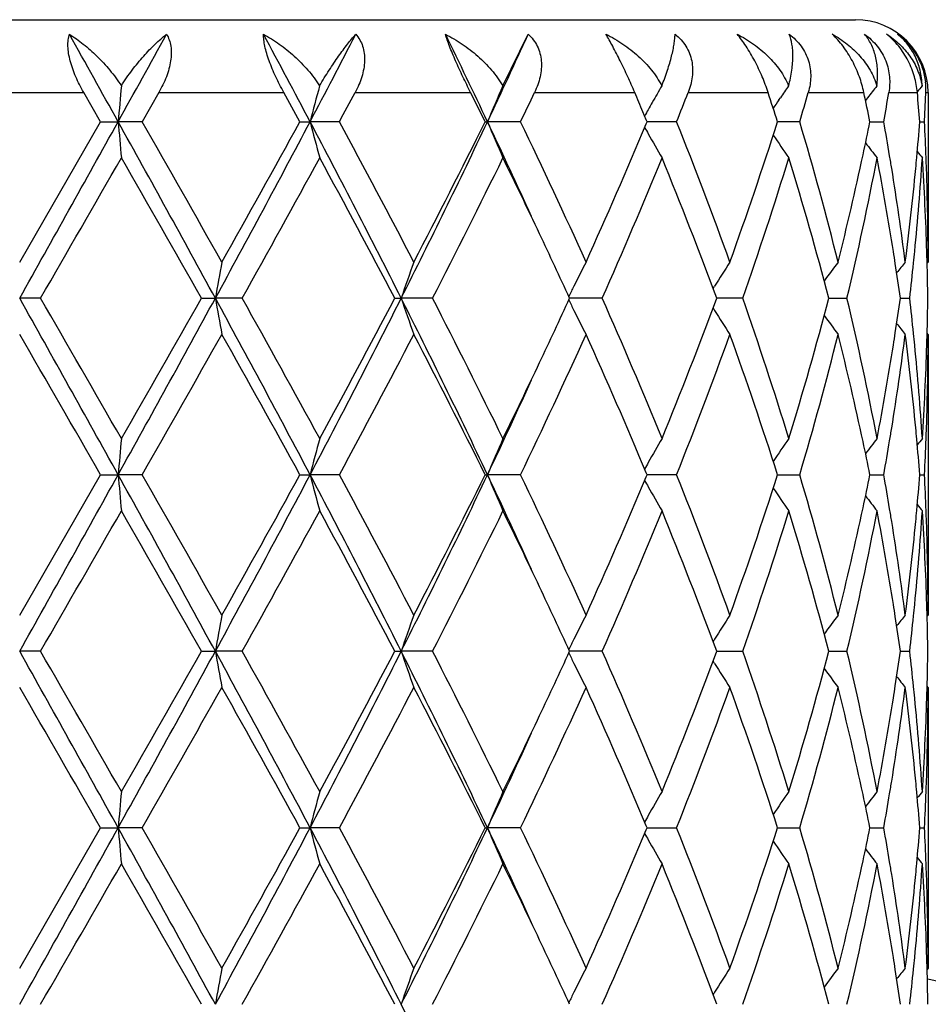
# Model space of a CAD drawing. Units: inches. Extents: x 5.6 to 16.5, y -3.9 to 18.9.
# Drawn here: x 7 to 7.3, y 10 to 10.3 of the extents above; entities that cross this region are included whole.
import ezdxf

# ---------------------------------------------------------------- set-up
doc = ezdxf.new("R2010")
doc.units = ezdxf.units.IN
doc.header["$LTSCALE"] = 1.21
doc.header["$MEASUREMENT"] = 0
doc.layers.get('0').update_dxf_attribs({"linetype": 'CONTINUOUS'})

msp = doc.modelspace()

# ---------------------------------------------------------------- linework, layer by layer
at = {"color": 7, "linetype": 'CONTINUOUS'}
for p, q in [((6.8173187827, 10.2693793456), (7.2773178939, 10.2693793456)), ((7.1802840478, 10.2511611028), (7.1872583854, 10.2653803027)), ((7.0695916115, 10.2413023666), (7.0649430647, 10.2493793456)), ((7.0856273177, 10.2493793456), (7.0810125113, 10.2413023662)), ((7.2973183383, 10.2493793456), (7.2973183383, 10.2026730168)), ((7.2562837851, 10.2473355327), (7.2566680593, 10.2478959466)), ((7.2806903289, 10.2478959466), (7.2801175399, 10.2471461817)), ((7.2197545609, 10.2418536297), (7.2188573758, 10.243994702)), ((7.0473183383, 10.2026730168), (7.0695916115, 10.2413023666)), ((7.0695916115, 10.2413023666), (7.0744137103, 10.2413024977)), ((7.0810125111, 10.2413023666), (7.0744137103, 10.2413024977)), ((7.1244421829, 10.2413023666), (7.1272457793, 10.2413024977)), ((7.1352903909, 10.2413023666), (7.1272457793, 10.2413024977)), ((7.1754254428, 10.2413023666), (7.1760699526, 10.2413024977)), ((7.1851569845, 10.2413023666), (7.1760699526, 10.2413024977)), ((7.2197529199, 10.2407471201), (7.2199848775, 10.2413023666)), ((7.2199848775, 10.2413023666), (7.2197545609, 10.2418536297)), ((7.2216596164, 10.2413024533), (7.2199845897, 10.2413024763)), ((7.2281117728, 10.2413023666), (7.2216596164, 10.2413024533)), ((7.2620008238, 10.2413023666), (7.2558861067, 10.2413024479)), ((7.2813291251, 10.2413024189), (7.2851247986, 10.2413023666)), ((7.2950380727, 10.241302386), (7.2963241641, 10.2413023666)), ((7.2973183383, 10.2026730168), (7.2970407047, 10.2023370665)), ((7.2381451668, 10.1953590754), (7.2385792915, 10.1960580797)), ((7.0530652983, 10.1927183548), (7.0473183383, 10.1927183234)), ((7.0973309996, 10.1927183548), (7.1011682322, 10.1927183234)), ((7.1085367429, 10.1927183548), (7.1011682322, 10.1927183234)), ((7.1505827771, 10.1927183548), (7.1523178675, 10.1927183234)), ((7.1609384411, 10.1927183548), (7.1523178675, 10.1927183234)), ((7.2076427531, 10.1927183548), (7.1986562427, 10.1927183249)), ((7.2463077293, 10.1927183548), (7.239141341, 10.1927183318)), ((7.2700077792, 10.1927183385), (7.2717814601, 10.1927183443)), ((7.2717814601, 10.1927183443), (7.2749945463, 10.1927183548)), ((7.2897073861, 10.1927183459), (7.2922647277, 10.1927183548)), ((7.2381451244, 10.1900775902), (7.2385792982, 10.1893784941)), ((7.2973183385, 10.1827634646), (7.2970406953, 10.1830994311)), ((7.2973183383, 10.1827634646), (7.2973183383, 10.1055060703)), ((7.0473183383, 10.1055060703), (7.0695917976, 10.1441345718)), ((7.0695917976, 10.1441345718), (7.0744137413, 10.1441345479)), ((7.0810123262, 10.1441345718), (7.0744137413, 10.1441345479)), ((7.1244423607, 10.1441345718), (7.1272458707, 10.1441345479)), ((7.1352902163, 10.1441345718), (7.1272458707, 10.1441345479)), ((7.1754256033, 10.1441345718), (7.1760700998, 10.1441345479)), ((7.1851568291, 10.1441345718), (7.1760700998, 10.1441345479)), ((7.2197529819, 10.1435791909), (7.2199850126, 10.1441345718)), ((7.2199850126, 10.1441345718), (7.2197530057, 10.1446899061)), ((7.2216596899, 10.1441345561), (7.2199847624, 10.1441345518)), ((7.2281116442, 10.1441345718), (7.2216596899, 10.1441345561)), ((7.2558862358, 10.1441345571), (7.2620007285, 10.1441345718)), ((7.2813291997, 10.1441345624), (7.285124741, 10.1441345718)), ((7.2950380992, 10.1441345683), (7.2963241475, 10.1441345718)), ((7.2973183383, 10.1055060703), (7.2970406743, 10.105170079)), ((7.238579055, 10.0988906516), (7.2381449011, 10.0981915855)), ((7.0530655691, 10.0955506846), (7.0473183383, 10.0955507243)), ((7.0973307341, 10.0955506846), (7.101168148, 10.0955507243)), ((7.1085370056, 10.0955506846), (7.101168148, 10.0955507243)), ((7.1505825303, 10.0955506846), (7.1523177034, 10.0955507243)), ((7.1609386824, 10.0955506846), (7.1523177034, 10.0955507243)), ((7.2076429609, 10.0955506846), (7.198656027, 10.0955507224)), ((7.2391411564, 10.0955507136), (7.239781423, 10.095550711)), ((7.239781423, 10.095550711), (7.246307893, 10.0955506846)), ((7.2700076551, 10.0955507051), (7.2717814207, 10.0955506978)), ((7.2717814207, 10.0955506978), (7.2749946582, 10.0955506846)), ((7.2897073195, 10.0955506958), (7.292264782, 10.0955506846)), ((7.2385790591, 10.09221087), (7.2381449538, 10.0929098416)), ((7.2973183384, 10.0855955958), (7.2970406862, 10.0859315667)), ((7.2973183383, 10.0855955959), (7.2973183383, 10.008337956)), ((7.0473183383, 10.008337956), (7.0695917037, 10.0469667238)), ((7.0695917037, 10.0469667238), (7.0744137258, 10.046966638)), ((7.0810124199, 10.0469667238), (7.0744137258, 10.046966638)), ((7.124442271, 10.0469667238), (7.127245825, 10.046966638)), ((7.1352903049, 10.0469667238), (7.127245825, 10.046966638)), ((7.1754255223, 10.0469667238), (7.1760700263, 10.046966638)), ((7.1851569079, 10.0469667238), (7.1760700263, 10.046966638)), ((7.219752883, 10.0464112793), (7.2199849443, 10.0469667234)), ((7.2199849443, 10.0469667234), (7.2197529666, 10.0475220054)), ((7.2199846723, 10.0469666519), (7.2216596618, 10.0469666669)), ((7.2216596618, 10.0469666669), (7.2281117096, 10.0469667238)), ((7.2558861837, 10.0469666705), (7.2620007768, 10.0469667238)), ((7.2813291612, 10.0469666895), (7.2851247701, 10.0469667238)), ((7.2950380856, 10.046966711), (7.2963241559, 10.0469667238)), ((7.2973183383, 10.008337956), (7.2970406868, 10.0080019734)), ((7.2385792763, 10.001722767), (7.2381450932, 10.0010236422))]:
    msp.add_line(p, q, dxfattribs=at)
at = {"color": 9, "linetype": 'CONTINUOUS'}
for p, q in [((7.0296936115, 10.2493793456), (7.0649430647, 10.2493793456)), ((7.0856273177, 10.2493793456), (7.1199929935, 10.2493793456)), ((7.1396400517, 10.2493793456), (7.1713987117, 10.2493793456)), ((7.1890233895, 10.2493793456), (7.2165825217, 10.2493793456)), ((7.2313010443, 10.2493793456), (7.253278719, 10.2493793456)), ((7.264353038, 10.2493793456), (7.2796472027, 10.2493793456)), ((7.2865220056, 10.2493793456), (7.2943657469, 10.2493793456)), ((7.2966963025, 10.2493793456), (7.2973183383, 10.2493793456))]:
    msp.add_line(p, q, dxfattribs=at)
at = {"color": 7, "linetype": 'CONTINUOUS'}
for centre, radius, start, end in [((7.2773183383, 10.2493793456), 0.02, 0, 90), ((-4.3318107678, 3.9059323582), 13.0475619044, 29.0491484122, 29.1701671892), ((0.0489622196, 14.1443913786), 8.0368570637, 330.9450202688, 331.1411996071), ((3.8988597909, 8.5380238534), 3.6501553707, 27.8158818615, 28.2440507505), ((4.3995478642, 11.6807322339), 3.0842006876, 332.1790023272, 332.6835949037), ((5.3100511916, 9.358105239), 2.0644765473, 25.3284591819, 26.0700562113), ((5.4977858341, 11.0358030667), 1.8568437567, 334.6671012112, 335.4863605813), ((7.278092402, 10.2501399953), 0.0186192705, 357.6691467494, 6.5975701454), ((9.0094807535, 10.0722003307), 1.9424417635, 174.7137366661, 175.0057083114), ((3.8816246134, 8.4602660152), 3.6997238106, 28.7766893075, 28.9194954458), ((7.8243603462, 10.061594009), 0.7199054523, 164.7327180243, 165.5445054749), ((4.4644407997, 11.6848330569), 3.0359872192, 331.6098326575, 331.7829610702), ((5.324482433, 9.3235676846), 2.0659687733, 26.3731368745, 26.6234309155), ((7.6548363981, 10.0424820777), 0.5184080138, 156.2630506296, 157.4480400205), ((5.5424737246, 11.0326094917), 1.8233417838, 334.2791301252, 334.5605184677), ((5.9235921016, 9.6999559429), 1.4048808853, 22.7834339032, 23.021831452), ((7.6200627305, 10.0196644888), 0.4587217401, 149.6914897909, 150.3448860643), ((6.0437520522, 10.7136260266), 1.2750676803, 338.2578446349, 338.6480578338), ((6.2578105469, 9.9235677066), 1.0474302391, 17.6587338486, 18.1230068637), ((7.6249536099, 9.994951659), 0.4467830115, 145.008572991, 145.518110313), ((6.3222937218, 10.5193490453), 0.9799792824, 343.5172238006, 344.0090744113), ((6.4426831211, 10.0709081513), 0.8557808371, 11.4848980815, 12.0372620469), ((7.637264541, 9.9748923054), 0.4490836858, 142.0347573972, 142.561275459), ((6.4769307617, 10.3852682306), 0.8209164217, 349.8996853196, 350.4717920986), ((7.6458858873, 9.9634564397), 0.4532405384, 140.5968812774, 140.8623019669), ((6.5320259116, 10.1819253171), 0.7653182804, 4.4497521316, 5.0565271211), ((6.5433169597, 10.2800456745), 0.7540032214, 357.4642896283, 357.6690603713), ((7.6216780296, 10.0187439158), 0.4605809456, 150.3447888672, 150.6335741918), ((7.6250547537, 9.9948825449), 0.4469055138, 145.6052642681, 145.9667715773), ((6.5425756416, 10.2800785191), 0.7547452667, 357.2596862301, 357.4642884867), ((7.6228227219, 10.0180996849), 0.4618944729, 150.6335619402, 150.8780008682), ((6.5417739098, 10.280116917), 0.7555479175, 357.0552638127, 357.2596844301), ((-8.4025199449, 18.8409337678), 17.7056243423, 330.7616034644, 330.9416200439), ((1.3747553409, 7.0709337583), 6.5220658899, 28.597245709, 29.0844912899), ((9.0095084716, 10.4104205928), 1.9424707631, 184.9946885502, 185.2894837445), ((1.2558126793, 6.9078616912), 6.711540793, 29.4008893273, 29.7801262951), ((3.63506578, 12.0844388599), 3.9487305298, 331.3752837552, 332.1753728361), ((3.3211264858, 12.3321966804), 4.3401669695, 330.6163726384, 331.1999558597), ((4.6378594118, 8.9258817616), 2.8155596601, 26.7399176093, 27.8524943456), ((7.8244060411, 10.4210372168), 0.7199562486, 194.4566081465, 195.2762173516), ((4.6443484146, 8.8947163748), 2.8316224612, 27.5104687444, 28.3953489168), ((5.2214651114, 11.1667818223), 2.1626354445, 333.2302788041, 334.6630691544), ((5.1428522261, 11.2501997466), 2.2691910023, 332.5076589761, 333.6018257421), ((5.5113600479, 9.4530789547), 1.8418890903, 24.4413333302, 25.3370884182), ((7.6549039909, 10.4401671225), 0.5184873915, 202.5536066641, 203.7499527031), ((5.6168037995, 9.4856050401), 1.7409222163, 24.3235999137, 25.7266873009), ((6.083574802, 9.7847162459), 1.2322482558, 19.8270618875, 21.7483662333), ((6.2069136947, 10.5757593692), 1.1010016234, 340.1925135494, 342.3155070399), ((6.3449479879, 9.969858535), 0.9563825898, 14.0892106636, 16.4885349401), ((6.4402856617, 10.4121787291), 0.8582262929, 347.8925557021, 348.5154266042), ((6.4754912175, 10.0971019729), 0.8223747864, 9.4362792987, 10.0988125037), ((6.5308301714, 10.3007724516), 0.7665176346, 354.8136397483, 355.5502490329), ((6.542349027, 10.2025202263), 0.7549718947, 2.1916022204, 2.9445220235), ((5.8398731633, 10.818351762), 1.4958927987, 335.6959075203, 337.2862745683), ((7.6228943982, 10.464563183), 0.4619851913, 209.1228945786, 209.3729334804), ((7.6208215541, 10.4633937261), 0.459605211, 209.3726337493, 210.3233598684), ((7.6251336291, 10.4877947246), 0.4470111663, 214.0325255325, 215.0080148064), ((7.6373483632, 10.5077950171), 0.4491999838, 217.3160820593, 217.9824331555), ((7.6461297928, 10.5193658128), 0.4535664663, 219.1367516703, 219.4204215614), ((-6.3430591276, 17.9322590655), 15.4711550971, 329.9830508407, 330.148136112), ((1.0069080051, 6.746391124), 6.9978870835, 29.5037889016, 29.8678591346), ((3.7992448162, 12.0470238809), 3.7933971633, 330.7366504458, 331.4033182429), ((4.5965839829, 8.8493637408), 2.8857427916, 27.7435134977, 28.6136397605), ((5.2964245212, 11.1526730972), 2.0971230923, 332.7580888976, 333.9389942473), ((5.5276306387, 9.4231305955), 1.8397334622, 25.3364008254, 26.0600217834), ((5.9167186538, 10.7653324107), 1.4122223218, 336.0794048722, 337.7829625805), ((6.0723435182, 9.760497764), 1.2442796737, 20.3262990452, 22.2353683294), ((6.2497876759, 10.5415184054), 1.0558000243, 340.7090301758, 342.9157727648), ((6.3384363506, 9.9481387696), 0.9631427827, 14.7107293513, 17.1004261592), ((6.4084673806, 10.4192107261), 0.8908117613, 345.9316579104, 347.8795741014), ((6.4381839018, 10.3926033223), 0.8603522853, 346.5657589923, 349.1972239642), ((6.4773005329, 10.0775407336), 0.8205330543, 8.9784242979, 10.8039195796), ((6.4833206971, 10.0984169656), 0.8144356573, 9.1854198344, 9.4353259862), ((6.5329067997, 10.2806776223), 0.7644328685, 354.3633328752, 356.3001073221), ((6.527911181, 10.3010352107), 0.7694484267, 354.5851606728, 354.8138020934), ((6.5426686981, 10.1826354405), 0.7546515533, 1.7434535191, 3.7010336884), ((6.5442578071, 10.2025974124), 0.7530615591, 1.9654703707, 2.1912875901), ((6.4958624148, 10.1004115069), 0.8017363751, 7.3280415636, 9.1877831003), ((6.5170987328, 10.3021342672), 0.7803163422, 352.6770023909, 354.5797401307), ((6.54630847, 10.202662559), 0.7510098684, 0.0007978465, 1.9658688953), ((5.6512853135, 9.4815740255), 1.702963204, 24.6826726808, 25.3395635831), ((6.4900265911, 10.0795866476), 0.8076436364, 8.7363734995, 8.9759565801), ((6.5241359804, 10.2814889086), 0.773240965, 354.1317455483, 354.3673419165), ((6.5454252774, 10.1827280978), 0.7518934311, 1.5195517152, 1.7427869544), ((8.0977158093, 10.0196280754), 1.0114678974, 169.5737586149, 170.1466034181), ((7.7084079342, 10.004380946), 0.5871176458, 160.2608657828, 161.2897141762), ((7.6286210083, 9.9832658194), 0.4786756626, 152.7184768314, 153.6058501282), ((7.620716331, 9.9582460164), 0.4500925399, 147.1078482874, 148.105111279), ((7.6310400848, 9.9354974192), 0.447091012, 143.3027545842, 144.1329332498), ((6.4968504393, 10.0806227107), 0.8007415951, 8.0472551978, 8.7372622334), ((7.642352267, 9.919353605), 0.4513124745, 141.114378264, 141.5997354137), ((6.5205364899, 10.2818614971), 0.7768596867, 353.4109062175, 354.1315523828), ((6.5463185187, 10.182750547), 0.7509999086, 0.7604929042, 1.5196467524), ((7.6328481965, 9.9811659756), 0.4833956691, 153.605639136, 153.9839052673), ((-8.4342407524, 1.5267315699), 17.7419840573, 29.0587929001, 29.2384394844), ((-9.3597093821, 0.716043296), 18.9522173606, 29.8672148411, 30.0019771665), ((1.3726008248, 13.3157117458), 6.5245361872, 330.915431839, 331.4024897404), ((0.3844029176, 13.9939415066), 7.7144475423, 330.1488616347, 330.4791130083), ((3.6299965494, 8.2982551475), 3.9544940986, 27.8254921152, 28.6244106035), ((8.0976421296, 10.3657923592), 1.0113925302, 189.8532059936, 190.4261026881), ((3.63398822, 8.2470587134), 3.9822203454, 28.6126748586, 29.2477275124), ((4.63600179, 11.46051964), 2.8176527075, 332.1478163508, 333.2595585422), ((4.4882866802, 11.5941003733), 3.0086030096, 331.4039468146, 332.238534731), ((7.7083663688, 10.3810379184), 0.5870725728, 198.7099433474, 199.7388859634), ((5.2187855458, 9.2173312861), 2.1656239544, 25.3382490862, 26.7690543471), ((5.2409936772, 9.2049363576), 2.1591436197, 26.0781460625, 27.2251222281), ((5.6324002179, 10.9126914206), 1.7238096713, 334.6639045435, 335.3128128159), ((7.63281961, 10.4042526201), 0.4833620657, 206.0156536942, 206.3939586082), ((5.8888953154, 9.6082503614), 1.4424623529, 22.235058827, 23.902889514), ((6.0486414923, 10.6341745242), 1.2697139636, 337.7836119466, 339.6544238104), ((6.2338952232, 9.8386945314), 1.0725259669, 17.1015737284, 19.273883219), ((6.3249319716, 10.4411483807), 0.9771823128, 342.916635942, 345.2719775825), ((6.4294211092, 9.9909505968), 0.8693127548, 10.816439963, 13.420757255), ((6.4953902427, 10.3050326445), 0.8022180212, 351.2631296149, 351.9518820662), ((6.5195239643, 10.1034626005), 0.7778784462, 5.8690573149, 6.5887757933), ((6.5463558576, 10.2026859464), 0.7509625701, 358.4802768887, 359.239485816), ((7.628586995, 10.4021501426), 0.4786360274, 206.3937500053, 207.2812063677), ((7.6206837946, 10.4271661229), 0.4500519999, 211.8944366719, 212.8917989807), ((7.6310115865, 10.4499141914), 0.4470532994, 215.8666037431, 216.696872304), ((7.6423218275, 10.4660545237), 0.4512709813, 218.3998304773, 218.885245822), ((-12.0043925632, -0.8282084607), 22.0047538278, 29.9097411752, 30.0258451183), ((1.7715810773, 13.1847519125), 6.1184486598, 330.2009963123, 330.6169919306), ((3.5249838996, 8.1666273971), 4.1069010018, 28.7839619376, 29.40068778), ((4.7486675975, 11.4353885945), 2.7135409481, 331.584918505, 332.5082988537), ((5.2061453987, 9.1673903494), 2.198202402, 26.3809734579, 27.5104675771), ((5.6609916771, 10.8792175096), 1.692166167, 334.2526550456, 335.6961596534), ((5.8702823693, 9.5803015268), 1.4627389518, 22.6961184138, 24.3225162434), ((6.1072949642, 10.5917246376), 1.2068831335, 338.2310591247, 340.1927294444), ((6.224338148, 9.8155839212), 1.082606531, 17.6668081957, 19.8258575941), ((6.3583589769, 10.4119173188), 0.94248396, 343.4934794816, 345.9281661668), ((6.4160234692, 9.967981511), 0.883055529, 12.1120157487, 14.0770126595), ((6.5000358191, 10.2844199117), 0.7975198857, 350.8072430561, 352.676829556), ((6.4899957011, 10.3058581676), 0.8076753608, 351.0238508131, 351.2633757811), ((6.5199741615, 10.0836229342), 0.777423489, 5.4167353491, 7.326565108), ((6.5242162438, 10.103954303), 0.7731604837, 5.6327968263, 5.8683670546), ((6.5467863372, 10.1827658499), 0.7505320011, 358.0334835752, 359.9998179095), ((6.5454509256, 10.2027086909), 0.751867787, 358.2571837073, 358.4803731575), ((6.4723573033, 10.3087580308), 0.8255502016, 349.2016408164, 351.0160534681), ((6.5309289756, 10.1045979883), 0.766416986, 3.7023917411, 5.6341644969), ((6.5414009677, 10.2028618093), 0.7559205288, 356.300612127, 358.2549192638), ((5.5004369799, 10.9753875719), 1.8699091871, 333.9459610593, 334.6579317518), ((5.5088665569, 10.9335014421), 1.8446321442, 334.6639604317, 335.5583943898), ((6.4836805124, 10.2869663732), 0.814071952, 350.5642459297, 350.8142185145), ((6.5278158027, 10.0843896599), 0.7695444873, 5.1864548925, 5.4150185925), ((6.544379097, 10.1828360335), 0.752940232, 357.8086294922, 358.0344319749), ((9.0096529897, 9.9750087429), 1.9426153728, 174.7106839524, 175.0054559424), ((7.8244525966, 9.9643931006), 0.7200029212, 164.7242453308, 165.5437964678), ((7.6549329611, 9.9452637687), 0.5185163707, 156.2507181486, 157.4469868684), ((7.6208003789, 9.922062524), 0.4595772165, 149.6773782418, 150.6281231886), ((7.6250915056, 9.8976791077), 0.4469555367, 144.9927540347, 145.9683721869), ((6.4423776242, 9.9736857778), 0.8560911487, 11.4844058602, 12.1088325851), ((7.6372910009, 9.8776946049), 0.4491223893, 142.0183539864, 142.684830161), ((6.47739737, 10.2880143389), 0.820441889, 349.8998894082, 350.5639862469), ((6.5317106044, 10.0847353344), 0.7656343838, 4.4495767258, 5.1870400769), ((7.6460532879, 9.8661421692), 0.453462295, 140.5803679431, 140.864109683), ((6.5428999179, 10.1828938516), 0.7544205402, 357.0550626071, 357.8085371435), ((7.6229562485, 9.9208462531), 0.4620525109, 150.6278103917, 150.8778534528), ((-8.4488141169, 18.7696565864), 17.7586664357, 330.7616689202, 330.9411468808), ((1.3713601168, 6.971887123), 6.5259462431, 28.5974627649, 29.0844154403), ((9.0096374656, 10.3132563787), 1.9425995616, 184.9944671523, 185.2892457549), ((1.296291233, 6.8335805103), 6.665040609, 29.4003168076, 29.782194064), ((3.6284887031, 11.9908274377), 3.9562073185, 331.3757083172, 332.1742820209), ((3.3048124466, 12.2441706585), 4.3588673123, 330.6168928979, 331.1979638113), ((4.6353012366, 8.8273976877), 2.8184364492, 26.7404204221, 27.8518527915), ((7.8244489872, 10.3238723069), 0.7199985054, 194.4559910313, 195.2755582269), ((4.6516398068, 8.8013779292), 2.8233871073, 27.5099081042, 28.3973558354), ((5.2180724952, 11.071291985), 2.1664199808, 333.2310731233, 334.6613556717), ((5.1384825082, 11.155284692), 2.2741068001, 332.5081528337, 333.5999371152), ((5.5085752859, 9.3546452545), 1.8449477767, 24.4413440708, 25.3356042768), ((7.6549297172, 10.3430009345), 0.5185116902, 202.552702358, 203.7489964495), ((5.6195386688, 9.3896919701), 1.7379136524, 24.3230687966, 25.7285620738), ((5.8380682339, 10.7219871309), 1.4978679808, 335.6963536308, 337.2845898608), ((6.0848725869, 9.6880281337), 1.2308649907, 19.8265841224, 21.7500130778), ((6.2060599264, 10.478892325), 1.101906505, 340.1928853084, 342.314095141), ((6.345617862, 9.8728664804), 0.9556902926, 14.0888172712, 16.4898323246), ((6.4401911333, 10.3150431168), 0.8583254008, 347.8917657845, 348.5145785653), ((6.4757083167, 9.9999617163), 0.8221561654, 9.436852261, 10.0995767286), ((6.5308531666, 10.2036072711), 0.7664949367, 354.8132716856, 355.5499209874), ((6.5424814748, 10.1053560323), 0.7548394202, 2.1916948422, 2.9447655693), ((7.6229498366, 10.3674158639), 0.4620435249, 209.1217740993, 209.3718211716), ((7.6207986968, 10.3662022864), 0.4595736733, 209.3715098006, 210.3222818674), ((7.6250932696, 10.3905875417), 0.4469556604, 214.0312390162, 215.0068744016), ((7.6372916739, 10.4105710992), 0.4491209209, 217.3147744354, 217.9812665259), ((7.6460521174, 10.4221219199), 0.4534583026, 219.135499971, 219.4192512457), ((-6.1507165909, 17.724318438), 15.2491954134, 329.981906376, 330.1493927935), ((0.9773082815, 6.6323571233), 7.0319545266, 29.5046198544, 29.8669225029), ((3.8108774918, 11.9434221849), 3.7801041453, 330.7355397349, 331.4045449392), ((4.5915956262, 8.749526356), 2.8914002609, 27.7443213639, 28.6127360604), ((5.2999234959, 11.0537468273), 2.0932074363, 332.7570487356, 333.9401508905), ((5.5244401988, 9.3244438439), 1.8432667275, 25.3366165232, 26.0588623267), ((5.9182195667, 10.6675238599), 1.4105906571, 336.0784845861, 337.7839953697), ((6.0715099158, 9.6630059864), 1.2451737885, 20.3269625926, 22.2346415841), ((6.2505150326, 10.4441106085), 1.0550343319, 340.7082918528, 342.9166136606), ((6.3380270275, 9.8508546201), 0.9635681479, 14.7112496026, 17.0998674229), ((6.4080503479, 10.3221441123), 0.8912406745, 345.9319181797, 347.8788311881), ((6.4385264743, 10.2953612691), 0.8600019142, 346.5652782434, 349.1977889713), ((6.4769978693, 9.9803218107), 0.8208398885, 8.9786185965, 10.8034473212), ((6.483748913, 10.0013122615), 0.8140029472, 9.1859070397, 9.4358718987), ((6.5330126395, 10.1834998102), 0.7643266196, 354.3632641758, 356.300325375), ((6.5278116056, 10.2038810837), 0.7695487967, 354.5849104199, 354.8134407997), ((6.5425875508, 10.0854638706), 0.7547327584, 1.7435151341, 3.7009024637), ((6.5444100957, 10.1054340327), 0.7529092272, 1.9655967366, 2.1913762025), ((6.4961474198, 10.0032843858), 0.8014486183, 7.3278165328, 9.1882265106), ((6.5169408009, 10.2049858421), 0.7804753467, 352.6771316002, 354.5794820358), ((6.5463684236, 10.1054963318), 0.7509499148, 0.0007430285, 1.9659711313), ((5.6504593139, 9.3840058825), 1.7038807741, 24.6833130141, 25.3398224416), ((6.4899280503, 9.9824005994), 0.8077437183, 8.7366501737, 8.9761106479), ((6.5242441733, 10.1843110268), 0.7731323674, 354.1317312293, 354.3672625794), ((6.5454324688, 10.0855595064), 0.7518862478, 1.5196912768, 1.7428267325), ((8.097596643, 9.9224853589), 1.0113463138, 169.573886905, 170.1468378053), ((7.70833986, 9.9072409135), 0.5870444817, 160.2610942938, 161.2901363289), ((7.6285616289, 9.8861321809), 0.4786076211, 152.7187624322, 153.6063235155), ((7.6204031073, 9.8612814435), 0.4497196268, 147.1078269846, 148.105984885), ((7.6309845102, 9.8383751138), 0.4470197752, 143.3030856288, 144.133457027), ((7.6422959634, 9.8222354778), 0.4512380005, 141.1147154365, 141.6001903645), ((6.5463460051, 10.0855824665), 0.7509724239, 0.7605520506, 1.5197885877), ((6.4968306812, 9.9834486575), 0.8007619865, 8.0475101735, 8.7375491873), ((6.5206237448, 10.1846857857), 0.7767721394, 353.4107573682, 354.1315367571), ((7.6328007259, 9.8840264654), 0.4833409052, 153.6061119295, 153.9844436177), ((-8.4279943781, 1.4331076542), 17.7348026099, 29.0585862381, 29.2383064203), ((-9.4800428773, 0.5497661847), 19.0909841711, 29.8672302922, 30.0010133629), ((1.3760680959, 13.2166063809), 6.5205643174, 330.9154994985, 331.4028561844), ((0.419994691, 13.8764116769), 7.6734429349, 330.1484476971, 330.4804646043), ((3.6333740424, 8.2029095128), 3.9506564916, 27.8249844632, 28.6246832573), ((8.0976512382, 10.2686298549), 1.0114024592, 189.853401231, 190.4263081788), ((3.6286173012, 8.146959403), 3.9883391445, 28.6126938976, 29.2467738181), ((4.6377844279, 11.3624175277), 2.8156400855, 332.1476764479, 333.2602178541), ((4.4936638451, 11.49402508), 3.0024902222, 331.4035465239, 332.2398359139), ((5.2208182319, 9.1211598106), 2.1633603169, 25.3374378116, 26.7697487267), ((7.708373086, 10.2838764562), 0.587081059, 198.7102951897, 199.7392530388), ((5.2394003358, 9.1069876251), 2.1609179855, 26.0781693279, 27.224207166), ((5.6325413019, 10.8154337243), 1.7236436856, 334.6645444224, 335.3135701186), ((7.6328190189, 10.3070890971), 0.4833635301, 206.0161143511, 206.3944151682), ((5.8881959313, 9.510795728), 1.4432182174, 22.2350875468, 23.9020512615), ((6.0494936059, 10.5366662599), 1.26879643, 337.7832900346, 339.6554633841), ((6.2335386922, 9.7414162192), 1.0728991909, 17.1016083857, 19.2731730183), ((6.325345321, 10.343857911), 0.9767512061, 342.9163835668, 345.2727781258), ((6.429231527, 9.8937458059), 0.8695058844, 10.816480777, 13.4202352987), ((6.4953128746, 10.2078727275), 0.802295647, 351.2634067256, 351.9521067256), ((6.5195017334, 10.0062956699), 0.7779004994, 5.8688204694, 6.5885333381), ((6.5463021091, 10.105519139), 0.7510163191, 358.4803047096, 359.2394744225), ((7.6285992448, 10.304992956), 0.4786518109, 206.3942071841, 207.2816707183), ((7.6204455101, 10.3298520825), 0.4497725339, 211.8946228991, 212.8926475646), ((7.6310277389, 10.3527636346), 0.4470765959, 215.867173817, 216.6974142008), ((7.6423396167, 10.3689065897), 0.4512973429, 218.4004043665, 218.8857980729), ((-11.7083805446, -0.7546555853), 21.6630396359, 29.9087341845, 30.026669388), ((1.7506080464, 13.0994827567), 6.1425617553, 330.2019048594, 330.6162668486), ((3.5353735525, 8.075247795), 4.0950079121, 28.7829781732, 29.4014943208), ((4.7445777763, 11.3403862806), 2.7181686013, 331.5857947331, 332.507601745), ((5.2090773487, 9.0717164936), 2.1949118778, 26.3800442883, 27.5112303182), ((5.6594475389, 10.7827678077), 1.6938690369, 334.2534656976, 335.6955172918), ((5.8715426147, 9.4836837278), 1.4613640055, 22.6952859878, 24.323214677), ((6.1065780392, 10.494827285), 1.2076493101, 338.2317565907, 340.1921802071), ((6.2249290109, 9.7186177951), 1.0819822664, 17.6661263199, 19.8264196368), ((6.3580042811, 10.3148454241), 0.9428513469, 343.4940137971, 345.927749666), ((6.4163529448, 9.8708893557), 0.8827175323, 12.1116952421, 14.07744737), ((6.4999299221, 10.1872685621), 0.7976270245, 350.807313828, 352.6766222421), ((6.4899713372, 10.2086901128), 0.8076993614, 351.024118038, 351.2636504767), ((6.5200983041, 9.9864682663), 0.7772986766, 5.416658103, 7.3267669445), ((6.5241425342, 10.0067819568), 0.7732342994, 5.6325751283, 5.8681379769), ((6.5467930396, 10.0855980984), 0.7505252986, 358.0334857448, 359.9998089541), ((6.545402861, 10.1055417386), 0.7519158503, 358.2572092917, 358.480400487), ((6.4726358278, 10.2115400246), 0.8252672288, 349.201432397, 351.0164568777), ((6.5308070247, 10.0074209683), 0.7665392687, 3.7024804696, 5.6339343896), ((6.5414645752, 10.1056905778), 0.7558568415, 356.3005500761, 358.2550113032), ((5.503513685, 10.8767334734), 1.8664923873, 333.9454634537, 334.6586914271), ((5.5114607273, 10.8351332), 1.8417737775, 334.663174334, 335.5589579456), ((6.4833852996, 10.1898440958), 0.81437062, 350.564483494, 350.8143940116), ((6.5279266275, 9.9872338068), 0.7694330452, 5.1863052393, 5.4149345531), ((6.5442944724, 10.0856708072), 0.7530248895, 357.8086699589, 358.0344804687), ((9.009543622, 9.8778471362), 1.942505887, 174.7105725608, 175.0053603444), ((7.8244148255, 9.8672314583), 0.7199648256, 164.7239368012, 165.5435299806), ((7.6549087361, 9.848102062), 0.5184916872, 156.2502704297, 157.4465963187), ((7.6202522314, 9.825204437), 0.4589476231, 149.6762198206, 150.6282778186), ((7.6251315979, 9.8004784124), 0.4470071671, 144.9922631633, 145.9677596513), ((7.6373393888, 9.7804838616), 0.4491868712, 142.0178488474, 142.6842203855), ((6.5316815557, 9.9875670528), 0.7656633659, 4.4494405041, 5.1868697183), ((7.6461204662, 9.7689138645), 0.4535525232, 140.5798657462, 140.8635456931), ((6.5428362427, 10.0857278031), 0.7544842321, 357.055174592, 357.8085790985), ((6.4423660243, 9.8765210486), 0.8561018628, 11.4840471842, 12.1084615089), ((6.4772665998, 10.1908646044), 0.8205738378, 349.9002458773, 350.5642308984), ((7.6228989974, 9.8237057047), 0.461989252, 150.6272968156, 150.8773588475), ((-8.4554823551, 18.676221809), 17.7663084823, 330.7616677493, 330.941068182), ((1.3700750986, 6.8739926393), 6.5274223987, 28.5976638619, 29.0845060202), ((9.0090582295, 10.2160345528), 1.9420178463, 184.9943702449, 185.2892450442), ((1.3155721204, 6.7473982938), 6.6428498154, 29.3994035459, 29.7825580876), ((3.6261140713, 11.8949288375), 3.9588998279, 331.3760493204, 332.1740776186), ((3.2989211413, 12.1502572204), 4.3655976483, 330.6176089733, 331.1977865373), ((4.6345678614, 8.7298374242), 2.8192681313, 26.7408356481, 27.8519401949), ((7.8242397103, 10.2266469564), 0.7197815592, 194.4557211535, 195.2755568814), ((4.6550748976, 8.7060476434), 2.8194915226, 27.5090271401, 28.3977049883), ((5.2166829883, 10.9747958648), 2.1679632466, 333.2317656134, 334.6610245988), ((5.1368728483, 11.0589235796), 2.2759072218, 332.5088371534, 333.5997627732), ((5.5067502427, 9.256625241), 1.8469618469, 24.4419392003, 25.3352694093), ((7.6547853261, 10.245769222), 0.5183539386, 202.5523074226, 203.7489959415), ((5.6208009138, 9.2931215281), 1.7365172775, 24.3222529593, 25.728883346), ((5.8373884382, 10.6251080614), 1.498606494, 335.6969789772, 337.2844380748), ((6.0854523669, 9.5910851942), 1.2302432046, 19.8258771142, 21.750288827), ((6.2057199659, 10.381835865), 1.1022641876, 340.1934128321, 342.3139464966), ((6.3459001466, 9.7757785493), 0.9553969806, 14.0882741838, 16.490041111), ((6.4399248991, 10.2179326307), 0.8585976932, 347.8917289678, 348.5143645137), ((6.4759488621, 9.9028342789), 0.8219122895, 9.436800791, 10.0997435013), ((6.5307675601, 10.1064473707), 0.766580889, 354.8132345621, 355.5498251353), ((6.5425491674, 10.0081911489), 0.754771673, 2.1916420333, 2.9448047642), ((7.622824618, 10.2701745663), 0.4618985193, 209.121376094, 209.371511819), ((7.6201090072, 10.2686370314), 0.4587778637, 209.3705164888, 210.3229614721), ((7.6249920994, 10.2933483698), 0.4468320656, 214.0309271233, 215.0068600771), ((7.6371955506, 10.3133277235), 0.4489988777, 217.3145588929, 217.981251518), ((6.4079021253, 10.225007239), 0.8913920455, 345.9322861742, 347.8788651638), ((7.6459611259, 10.3248787747), 0.4533404057, 219.1354001763, 219.4192341131), ((-6.0869201874, 17.5905749102), 15.1756581006, 329.9809772263, 330.1492747018), ((0.9740794917, 6.5332752219), 7.035707493, 29.5052349766, 29.8673431654), ((3.8148760835, 11.8440828628), 3.7755541398, 330.7346219493, 331.4044310613), ((4.5911051607, 8.6520670221), 2.8919702603, 27.7449063852, 28.6131466048), ((5.3011605374, 10.9559779909), 2.0918322824, 332.7561703909, 333.9400454186), ((5.523181502, 9.2266565888), 1.8446694267, 25.33722581, 26.0589619122), ((5.918774314, 10.5701314726), 1.4099923178, 336.0776808285, 337.7839066336), ((6.0714577777, 9.5658083753), 1.2452331875, 20.3274104375, 22.2349874189), ((6.2507977701, 10.3468568877), 1.0547389397, 340.7076173011, 342.9165436608), ((6.3380168448, 9.7536783791), 0.9635802514, 14.7115764783, 17.1001476758), ((6.4386764217, 10.1981651076), 0.859849379, 346.5647898982, 349.1977480211), ((6.4769291391, 9.8831392054), 0.8209101049, 8.9788709085, 10.803537328), ((6.4839153287, 9.904172371), 0.8138342397, 9.1858460601, 9.4358288816), ((6.5330996833, 10.0863259567), 0.7642393909, 354.363053966, 356.3003289588), ((6.5277156684, 10.1067221146), 0.7696451218, 354.5849389542, 354.8134042843), ((6.5425954179, 9.9882956295), 0.7547249118, 1.7435457812, 3.7009458572), ((6.5444377458, 10.0082675302), 0.7528815552, 1.9655795198, 2.1913298446), ((6.4962011383, 9.9061265478), 0.8013940278, 7.3275776794, 9.1881451875), ((6.5168693687, 10.1078242757), 0.7805470309, 352.6773232083, 354.579530724), ((6.5463523618, 10.008328441), 0.7509659765, 0.0007259555, 1.9659453281), ((5.6510684143, 9.2871037062), 1.7032165855, 24.68374593, 25.3404618628), ((6.4899998636, 9.8852406787), 0.8076715729, 8.7368489717, 8.9763333459), ((6.5242717847, 10.0871427739), 0.7731048337, 354.1315318607, 354.3670744859), ((6.5454799652, 9.9883926174), 0.7518387491, 1.5196940777, 1.7428463468), ((8.0976661094, 9.8253080632), 1.0114162948, 169.5740875179, 170.1469805218), ((7.7083771809, 9.8100633121), 0.5870828139, 160.2614529468, 161.2903936302), ((7.6276044055, 9.789452425), 0.477533029, 152.7181967738, 153.6077210221), ((7.6204188325, 9.7641078789), 0.449735791, 147.1083318933, 148.1064140998), ((7.6309973096, 9.7412026164), 0.4470326571, 143.3036155185, 144.1339419268), ((6.4969457837, 9.8862953351), 0.800646052, 8.0476332053, 8.7377536909), ((7.6423065442, 9.7250642943), 0.4512481635, 141.1152554686, 141.6007087867), ((6.5206137365, 10.0875214401), 0.7767824277, 353.4105848207, 354.1313353525), ((6.5463906057, 9.9884155072), 0.7509278218, 0.7605292432, 1.5197908976), ((7.0473183383, 8.8443793456), 1.1875, 12.1465986127, 77.8513601703), ((7.6323505864, 9.7870836134), 0.4828374946, 153.6062770815, 153.9849970176), ((5.2215055926, 9.0243456495), 2.1625874934, 25.3367639343, 26.7695838301)]:
    msp.add_arc(centre, radius, start, end, dxfattribs=at)
for points, knots in [([(7.0649430651, 10.2493793456), (7.0641413267, 10.2507713864), (7.0630455988, 10.2529036158), (7.0618809371, 10.2558278141), (7.061207462, 10.2579780494), (7.0607587579, 10.2600550491), (7.060559366, 10.2620066384), (7.0606209278, 10.2637813978), (7.0608471125, 10.2648807217), (7.0610068596, 10.2653803027)], [0, 0, 0, 0, 0.2854994435, 0.4248653935, 0.5590367256, 0.6854863572, 0.8019004022, 0.9067833135, 1, 1, 1, 1]), ([(7.0610068596, 10.2653803027), (7.0623283348, 10.2645473896), (7.0649557917, 10.2626610792), (7.0686810645, 10.2593562004), (7.0722150341, 10.2555230444), (7.0743269242, 10.2526692898), (7.0753005534, 10.2511611028)], [0, 0, 0, 0, 0.2308287627, 0.4768293239, 0.7347268257, 1, 1, 1, 1]), ([(7.0753005534, 10.2511611028), (7.0762319174, 10.252650014), (7.0781760985, 10.2554635527), (7.0813078597, 10.2592963435), (7.0844679704, 10.2626000185), (7.0866535125, 10.2645272053), (7.0877365827, 10.2653803027)], [0, 0, 0, 0, 0.2777294235, 0.5400268561, 0.781971149, 1, 1, 1, 1]), ([(7.0877365827, 10.2653803027), (7.0880333163, 10.2648962316), (7.0885380022, 10.2638234238), (7.0889712046, 10.2620358103), (7.0890899442, 10.2600707052), (7.0889012346, 10.257983042), (7.0884284563, 10.2558255659), (7.0874522909, 10.252886588), (7.0864141679, 10.2507584246), (7.0856273177, 10.2493793456)], [0, 0, 0, 0, 0.1010222568, 0.2091326444, 0.3254045731, 0.4497073116, 0.5809387265, 0.7174978972, 1, 1, 1, 1]), ([(7.1199929939, 10.2493793456), (7.1192149201, 10.2507877595), (7.1181122762, 10.2529295825), (7.1168202912, 10.2558365521), (7.1159803175, 10.2579827903), (7.1152967974, 10.2600531211), (7.1147957571, 10.2619941762), (7.1144937199, 10.2637545339), (7.1144218366, 10.2648667767), (7.1144272256, 10.2653803027)], [0, 0, 0, 0, 0.2824517269, 0.4224445253, 0.5582871546, 0.6868574693, 0.8049453326, 0.9098507302, 1, 1, 1, 1]), ([(7.1144272256, 10.2653803027), (7.1159205269, 10.2645616112), (7.1188563397, 10.2627080304), (7.122961459, 10.2594047785), (7.1267236752, 10.2555721733), (7.1288970657, 10.2526846999), (7.1298618385, 10.2511611028)], [0, 0, 0, 0, 0.2411718252, 0.4903641455, 0.7446143408, 1, 1, 1, 1]), ([(7.1298618385, 10.2511611028), (7.1307045695, 10.2526289229), (7.1323905639, 10.2553984716), (7.1349686278, 10.2592286154), (7.137410234, 10.2625259402), (7.1390335153, 10.2644993489), (7.1398166088, 10.2653803027)], [0, 0, 0, 0, 0.2921104447, 0.5593250434, 0.7965730368, 1, 1, 1, 1]), ([(7.1398166088, 10.2653803027), (7.1402312328, 10.2649067128), (7.1409767312, 10.2638606347), (7.1417641143, 10.2620706473), (7.1422017709, 10.2600963655), (7.1422875575, 10.2579977922), (7.1420417086, 10.2558314016), (7.1414974123, 10.2536450506), (7.1406923501, 10.2514768959), (7.1400119824, 10.2500725099), (7.1396400517, 10.2493793456)], [0, 0, 0, 0, 0.1109367432, 0.2245840881, 0.3424074959, 0.465226684, 0.5930756987, 0.7253878962, 0.8613575435, 1, 1, 1, 1]), ([(7.1644824718, 10.2653803027), (7.1660751269, 10.2645718424), (7.1691762206, 10.2627433307), (7.173456487, 10.2594417129), (7.1772609857, 10.2556080489), (7.1793807208, 10.2526944373), (7.1802840478, 10.2511611028)], [0, 0, 0, 0, 0.2490686205, 0.5005111604, 0.7518325734, 1, 1, 1, 1]), ([(7.171398712, 10.2493793456), (7.1706838872, 10.2508054383), (7.1692773021, 10.2536697292), (7.1676227255, 10.2572547207), (7.1664213564, 10.2600632583), (7.1656453094, 10.2620004548), (7.1650002483, 10.2637546906), (7.1646370257, 10.2648639188), (7.1644824718, 10.2653803027)], [0, 0, 0, 0, 0.2742582165, 0.5485874395, 0.6787048908, 0.7994026591, 0.9073292893, 1, 1, 1, 1]), ([(7.1872583854, 10.2653803027), (7.1877708177, 10.2649119373), (7.1887142251, 10.2638837593), (7.1898119871, 10.2620992786), (7.1905478191, 10.2601239026), (7.1909077246, 10.2580190621), (7.190904645, 10.2558444338), (7.1904537517, 10.2528943157), (7.1896753341, 10.2507499256), (7.1890233895, 10.2493793456)], [0, 0, 0, 0, 0.1204172614, 0.24044381, 0.3612070429, 0.4837761431, 0.6088644263, 0.7367414455, 1, 1, 1, 1]), ([(7.216582522, 10.2493793456), (7.2159695979, 10.2508218164), (7.2146800089, 10.2537236503), (7.2126561076, 10.2579559185), (7.2109260241, 10.2613351316), (7.2095940743, 10.2637752179), (7.2089648689, 10.2648715388), (7.2086626191, 10.2653803027)], [0, 0, 0, 0, 0.2632015011, 0.5331742228, 0.7877498357, 0.9006210601, 1, 1, 1, 1]), ([(7.2086626191, 10.2653803027), (7.2102784267, 10.2645792789), (7.2133972536, 10.2627688902), (7.2176398368, 10.2594666181), (7.2212982937, 10.2556275084), (7.2232472565, 10.2526966215), (7.2240388012, 10.2511611028)], [0, 0, 0, 0, 0.2544941171, 0.5071434549, 0.7562208609, 1, 1, 1, 1]), ([(7.2240388012, 10.2511611028), (7.2245960865, 10.2525937206), (7.2255784495, 10.2552974219), (7.2265723991, 10.2586207317), (7.2271364973, 10.261021488), (7.2274326399, 10.2626049184), (7.2276201447, 10.2640415109), (7.2276764741, 10.26495204), (7.2276829837, 10.2653803027)], [0, 0, 0, 0, 0.3128320746, 0.585149679, 0.7053187184, 0.8145736136, 0.9128347265, 1, 1, 1, 1]), ([(7.2276829837, 10.2653803027), (7.2282701345, 10.2649135021), (7.2293656931, 10.2638936025), (7.2307130731, 10.2621162961), (7.2317064734, 10.2601456227), (7.2323224099, 10.2580407391), (7.2325646671, 10.2558626453), (7.2324578125, 10.2536640215), (7.2320361384, 10.2514857233), (7.2315724045, 10.2500735038), (7.2313010443, 10.2493793456)], [0, 0, 0, 0, 0.1275095294, 0.253096902, 0.3771999256, 0.5005450872, 0.623925446, 0.7480095684, 0.8733040242, 1, 1, 1, 1]), ([(7.2532787191, 10.2493793456), (7.2528027631, 10.2508336618), (7.2516964729, 10.2537713527), (7.2500142902, 10.2573308224), (7.2484726662, 10.2601019383), (7.2472659149, 10.2620441073), (7.2460370928, 10.2638034553), (7.2451800416, 10.2648823866), (7.2447522905, 10.2653803027)], [0, 0, 0, 0, 0.251807066, 0.5158879172, 0.6470372102, 0.7734640985, 0.8919814593, 1, 1, 1, 1]), ([(7.2447522905, 10.2653803027), (7.246314782, 10.264584421), (7.2485699833, 10.263227453), (7.2513306417, 10.2611081362), (7.2538677992, 10.2588207213), (7.2566301535, 10.2556255907), (7.2582962539, 10.2526894451), (7.2589320527, 10.2511611028)], [0, 0, 0, 0, 0.2570504338, 0.3840228162, 0.5097976815, 0.7573444512, 1, 1, 1, 1]), ([(7.2589320527, 10.2511611028), (7.259309667, 10.2525885535), (7.2597543975, 10.2546927309), (7.2600628462, 10.2574420715), (7.2601423029, 10.2593057879), (7.260082378, 10.2610356988), (7.2598320852, 10.2630727643), (7.2594392837, 10.2645141764), (7.2590633455, 10.2653803027)], [0, 0, 0, 0, 0.3065455921, 0.4451324335, 0.5740237963, 0.6935006506, 0.8039766386, 1, 1, 1, 1]), ([(7.2590633455, 10.2653803027), (7.2596986445, 10.2649126484), (7.2608961471, 10.263893548), (7.2624221591, 10.2621218752), (7.2636187749, 10.2601576243), (7.2644567379, 10.2580573754), (7.2649316059, 10.2558806641), (7.2650599177, 10.2536805166), (7.2648698258, 10.2514990824), (7.2645529738, 10.2500770394), (7.264353038, 10.2493793456)], [0, 0, 0, 0, 0.1314901627, 0.2609761956, 0.3881523998, 0.5130799024, 0.636139675, 0.7579022961, 0.8790253934, 1, 1, 1, 1]), ([(7.2796472027, 10.2493793456), (7.2793362893, 10.2508375316), (7.278475514, 10.2538052376), (7.2765684531, 10.2580902768), (7.2740754542, 10.2620522098), (7.2720282535, 10.2643752576), (7.2709417991, 10.2653803027)], [0, 0, 0, 0, 0.2422141491, 0.5001433619, 0.7595615825, 1, 1, 1, 1]), ([(7.2709417991, 10.2653803027), (7.2723781717, 10.2645870858), (7.2751045287, 10.2627892619), (7.278651046, 10.2594697173), (7.2814817547, 10.2555965109), (7.2827673732, 10.2526720771), (7.2832141089, 10.2511611028)], [0, 0, 0, 0, 0.2560406004, 0.506973165, 0.7541347764, 1, 1, 1, 1]), ([(7.2832141089, 10.2511611028), (7.2833962087, 10.2525970823), (7.2835255636, 10.2553550647), (7.2829887889, 10.259261521), (7.281785181, 10.2626391174), (7.2805353829, 10.264556817), (7.2798259285, 10.2653803027)], [0, 0, 0, 0, 0.2891423263, 0.5482667856, 0.7828760923, 1, 1, 1, 1]), ([(7.2798259285, 10.2653803027), (7.2804801007, 10.2649100206), (7.281724751, 10.2638862202), (7.2833515757, 10.2621181089), (7.2846883719, 10.2601596815), (7.2857026945, 10.2580658238), (7.2863837228, 10.255894146), (7.2867399473, 10.2536966111), (7.286791684, 10.2515153819), (7.2866399633, 10.2500821277), (7.2865220056, 10.2493793456)], [0, 0, 0, 0, 0.1320836336, 0.2632793467, 0.3926228293, 0.5194076352, 0.6433174452, 0.7644338139, 0.8831726525, 1, 1, 1, 1]), ([(7.2943657469, 10.2493793456), (7.2942373018, 10.2508311035), (7.2936755889, 10.2538165879), (7.2919648576, 10.2581422778), (7.2893850698, 10.2621380785), (7.287134641, 10.2644059015), (7.2859178936, 10.2653803027)], [0, 0, 0, 0, 0.2357385431, 0.4879531445, 0.7478608574, 1, 1, 1, 1]), ([(7.2859178936, 10.2653803027), (7.2871629165, 10.2645860886), (7.2895020375, 10.2627760007), (7.291933053, 10.2599910871), (7.2934960612, 10.2575055129), (7.2944681399, 10.2555076278), (7.2952163571, 10.2533863654), (7.2955469223, 10.2519115782), (7.2956673662, 10.2511611028)], [0, 0, 0, 0, 0.2496624774, 0.4966862611, 0.6205261686, 0.7452309456, 0.871501421, 1, 1, 1, 1]), ([(7.2956673662, 10.2511611028), (7.2956421934, 10.2526185377), (7.2952954151, 10.2554454956), (7.2938997661, 10.2593636683), (7.2917744332, 10.2627308488), (7.2899287892, 10.2645782685), (7.2889296101, 10.2653803027)], [0, 0, 0, 0, 0.2695212072, 0.5217028469, 0.7630945485, 1, 1, 1, 1]), ([(7.2889296101, 10.2653803027), (7.2899987051, 10.2645906089), (7.2919848867, 10.2627869196), (7.29432051, 10.2595582004), (7.2959017269, 10.2560021565), (7.2964462112, 10.253508292), (7.296588369, 10.2522792568)], [0, 0, 0, 0, 0.255894039, 0.5123358451, 0.7617989443, 1, 1, 1, 1])]:
    msp.add_open_spline(points, degree=3, knots=knots, dxfattribs=at)

doc.saveas('drawing.dxf')
